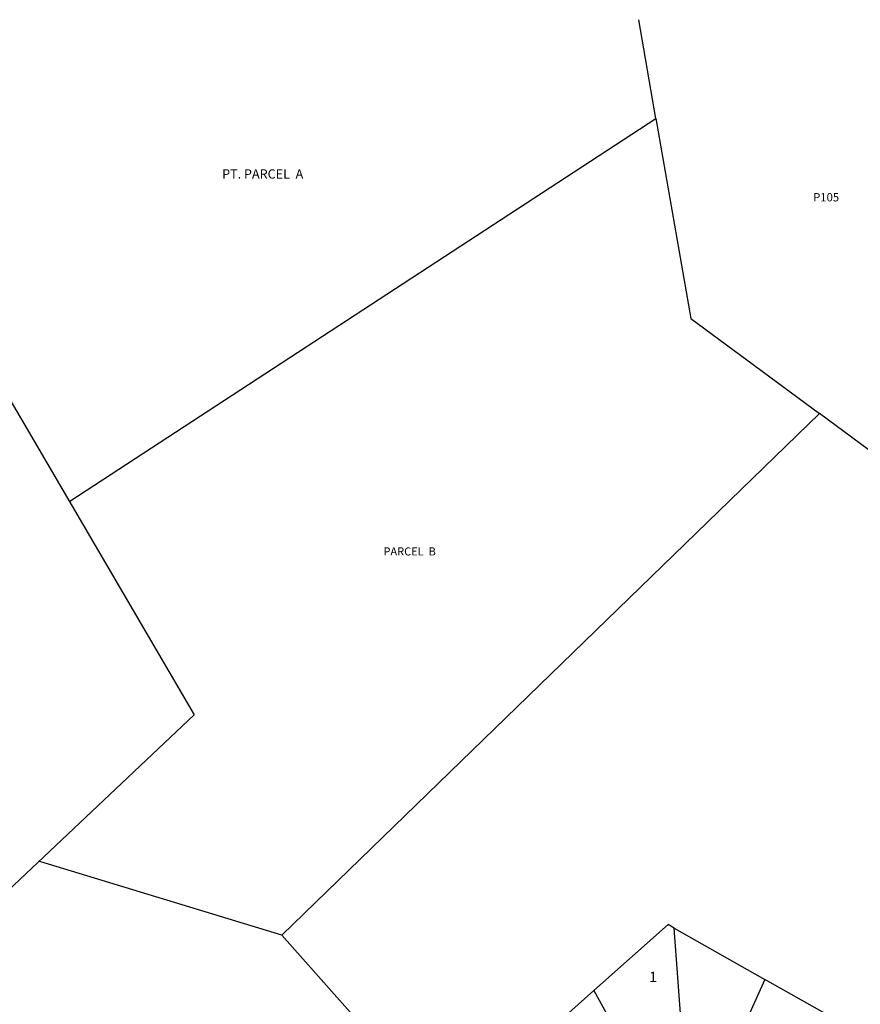
# Model space of a CAD drawing. Units: inches. Extents: x 1285765 to 1291766, y 545416 to 549491.
# Drawn here: x 1287797 to 1289232, y 547768 to 549450 of the extents above; entities that cross this region are included whole.
import ezdxf

# ---------------------------------------------------------------- set-up
doc = ezdxf.new("R2010")
doc.units = ezdxf.units.IN
doc.header["$MEASUREMENT"] = 0
doc.layers.add('Lot-Block-Parcel Text', color=7, linetype='Continuous', true_color=0xb6e65a)
doc.layers.add('Parcel Boundaries', color=7, linetype='Continuous', true_color=0xb6e65a)
doc.styles.add('Arial', font='txt')

msp = doc.modelspace()

# ---------------------------------------------------------------- linework, layer by layer
at = {"layer": 'Parcel Boundaries'}
for p, q in [((1288883.3, 549280.6), (1288853.8, 549449.4)), ((1289162.6, 548776.7), (1288244.2, 547885.9)), ((1288914.5, 547897.9), (1289069.1, 547810.3)), ((1288930.4, 547677.2), (1288914.5, 547897.9)), ((1288244.2, 547885.9), (1288522.9, 547572.6)), ((1289069.1, 547810.3), (1289003.6, 547663.6)), ((1289172, 547752), (1289069.1, 547810.3)), ((1288777.2, 547791.3), (1288684.5, 547708.9)), ((1288777.2, 547791.3), (1288851.5, 547657.4))]:
    msp.add_line(p, q, dxfattribs=at)
for points in [[(1287881.3, 548626.4), (1287882.5, 548627.2), (1288883.3, 549280.6)], [(1288883.3, 549280.6), (1288942.8, 548939.3), (1289162.6, 548776.7)], [(1289430.1, 548733), (1289427.4, 548580.9), (1289162.6, 548776.7)], [(1288244.2, 547885.9), (1287832.9, 548011.1), (1287829.4, 548012.2)], [(1288914.5, 547897.9), (1288903.9, 547903.9), (1288777.2, 547791.3)]]:
    msp.add_lwpolyline(points, dxfattribs=at)
msp.add_polyline3d([(1287399.9, 549449.6, 0), (1288094.4, 548262.1, 0), (1287672.7, 547864.4, 0), (1287876.1, 547616.8, 0), (1287340.6, 547226.3, 0)], dxfattribs=at)

# ---------------------------------------------------------------- texts
at = {"layer": 'Lot-Block-Parcel Text', "color": 14, "true_color": 0xa80000, "style": 'Arial'}
for s, height, p in [('PT. PARCEL  A', 15.778, (1288142.4, 549178.2)), ('P105', 14.2, (1289151.6, 549139.2)), ('PARCEL  B', 13.81, (1288417.9, 548534.4)), ('1', 17.8, (1288871.8, 547805.6))]:
    msp.add_text(s, height=height, dxfattribs=at).set_placement(p)

doc.saveas('drawing.dxf')
